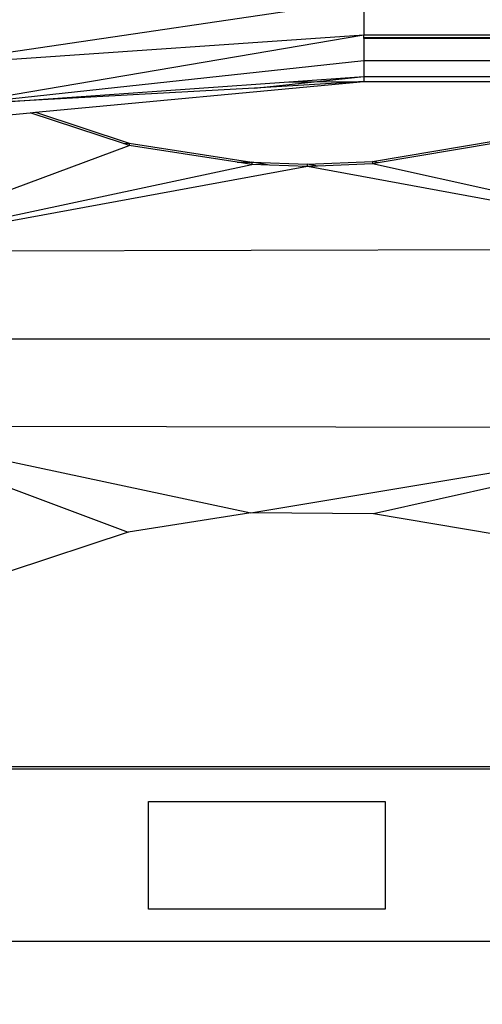
# Model space of a CAD drawing. Units: millimetres. Extents: x 1622 to 19422, y 736 to 15536.
# Drawn here: x 9632 to 9653, y 8526 to 8572 of the extents above; entities that cross this region are included whole.
import ezdxf

# ---------------------------------------------------------------- set-up
doc = ezdxf.new("R2010")
doc.units = ezdxf.units.MM
doc.layers.add('wymiary 100 strefy', color=5, linetype='Continuous')
doc.styles.get("Standard").update_dxf_attribs({"font": 'arial.ttf'})
doc.dimstyles.new('FK_rzuty 100_STREFY', dxfattribs={"dimscale": 100, "dimtxt": 4, "dimasz": 2.5, "dimexe": 1.25, "dimexo": 0.625, "dimgap": 1, "dimtad": 1, "dimdec": 1, "dimlfac": 0.001, "dimrnd": 0.01, "dimzin": 1, "dimdsep": 46, "dimtxsty": 'Standard', "dimblk": 'OBLIQUE', "dimcen": 2.5, "dimadec": 0, "dimazin": 0, "dimtfac": 1, "dimtdec": 1, "dimtmove": 0, "dimatfit": 3, "dimfxl": 1, "dimarcsym": 0})

# ---------------------------------------------------------------- blocks, each defined once
blk = doc.blocks.new('_Oblique')
at = {"color": 0, "linetype": 'ByBlock', "lineweight": -2}
blk.add_line((-0.5, -0.5), (0.5, 0.5), dxfattribs=at)
blk = doc.blocks.new('*D7')
at = {"layer": 'Defpoints', "color": 0, "transparency": 16777216}
for p in [(7325.25, 10520.049), (9832.464, 10520.049), (9840.207, 5680.555)]:
    blk.add_point(p, dxfattribs=at)
at = {"layer": 'wymiary 100 strefy', "color": 0, "lineweight": -2, "transparency": 16777216}
for p, q in [((9769.964, 10520.049), (7200.25, 10520.049)), ((7325.25, 5680.555), (7325.25, 10520.049)), ((9777.707, 5680.555), (7200.25, 5680.555))]:
    blk.add_line(p, q, dxfattribs=at)
at = {"layer": 'wymiary 100 strefy', "color": 0, "lineweight": -2, "transparency": 16777216, "xscale": 250, "yscale": 250, "zscale": 250}
for p, rotation in [((7325.25, 10520.049), 90), ((7325.25, 5680.555), 270)]:
    blk.add_blockref('_Oblique', p, dxfattribs=dict(at, rotation=rotation))
at = {"layer": 'wymiary 100 strefy', "color": 0, "transparency": 16777216, "insert": (7021.02, 8100.302), "char_height": 400, "attachment_point": 5, "rotation": 90}
blk.add_mtext('4.8 m', dxfattribs=at)

msp = doc.modelspace()

# ---------------------------------------------------------------- linework, layer by layer
for p, q in [((9627.125, 8569.872), (9647.785, 8572.935)), ((9647.785, 8572.935), (9647.785, 8571.295)), ((9627.125, 8569.872), (9647.785, 8571.295)), ((9628.374, 8567.99), (9647.785, 8571.295)), ((9647.785, 8571.171), (9647.785, 8571.295)), ((9647.785, 8571.295), (9662.175, 8571.295)), ((9647.785, 8571.171), (9662.13, 8571.178)), ((9647.785, 8571.129), (9647.785, 8571.171)), ((9647.785, 8571.129), (9647.785, 8570.094)), ((9662.108, 8571.129), (9647.785, 8571.129)), ((9628.374, 8567.99), (9647.785, 8570.094)), ((9647.785, 8570.094), (9661.594, 8570.13)), ((9647.785, 8570.094), (9647.785, 8569.362)), ((9647.785, 8570.094), (9661.57, 8570.094)), ((9644.299, 8569.115), (9647.785, 8569.362)), ((9645.473, 8569.115), (9647.785, 8569.362)), ((9647.785, 8569.362), (9647.785, 8569.116)), ((9647.785, 8569.362), (9660.98, 8569.362)), ((9631.152, 8568.186), (9644.299, 8569.115)), ((9642.712, 8568.821), (9631.152, 8568.186)), ((9632.532, 8567.696), (9647.785, 8569.116)), ((9647.785, 8569.116), (9642.712, 8568.821)), ((9642.712, 8568.821), (9645.473, 8569.115)), ((9644.299, 8569.115), (9645.473, 8569.115)), ((9645.473, 8569.115), (9647.785, 8569.116)), ((9647.785, 8569.116), (9660.872, 8569.143)), ((9647.785, 8569.116), (9660.73, 8569.116)), ((9630.795, 8567.534), (9632.287, 8567.673)), ((9632.287, 8567.673), (9632.532, 8567.696)), ((9636.618, 8566.243), (9632.287, 8567.673)), ((9632.532, 8567.696), (9636.886, 8566.261)), ((9623.664, 8561.229), (9636.886, 8566.155)), ((9636.618, 8566.243), (9636.886, 8566.261)), ((9636.886, 8566.155), (9636.618, 8566.243)), ((9636.886, 8566.261), (9642.585, 8565.375)), ((9636.886, 8566.261), (9636.886, 8566.155)), ((9641.896, 8565.375), (9636.886, 8566.155)), ((9648.186, 8565.41), (9653.886, 8566.37)), ((9653.886, 8566.264), (9648.459, 8565.349)), ((9623.664, 8561.229), (9642.585, 8565.268)), ((9645.165, 8565.173), (9623.664, 8561.229)), ((9641.896, 8565.375), (9642.585, 8565.375)), ((9642.585, 8565.268), (9641.896, 8565.375)), ((9643.401, 8565.238), (9642.585, 8565.375)), ((9642.585, 8565.375), (9645.165, 8565.281)), ((9642.585, 8565.375), (9642.585, 8565.268)), ((9643.401, 8565.238), (9642.585, 8565.268)), ((9645.165, 8565.173), (9643.401, 8565.238)), ((9645.165, 8565.281), (9648.186, 8565.41)), ((9645.637, 8565.194), (9645.165, 8565.281)), ((9645.165, 8565.173), (9645.165, 8565.281)), ((9645.637, 8565.194), (9645.165, 8565.173)), ((9666.025, 8561.332), (9645.165, 8565.173)), ((9648.186, 8565.303), (9645.637, 8565.194)), ((9648.459, 8565.349), (9648.186, 8565.41)), ((9648.186, 8565.41), (9648.186, 8565.303)), ((9648.459, 8565.349), (9648.186, 8565.303)), ((9666.025, 8561.332), (9648.186, 8565.303)), ((9666.025, 8561.332), (9623.664, 8561.229)), ((9623.785, 8557.171), (9665.785, 8557.171)), ((9666.025, 8553.012), (9623.664, 8553.115)), ((9623.664, 8553.115), (9642.543, 8549.077)), ((9623.664, 8553.115), (9636.844, 8548.184)), ((9642.543, 8549.077), (9666.025, 8553.012)), ((9666.025, 8553.012), (9648.235, 8549.041)), ((9642.543, 8549.077), (9636.844, 8548.184)), ((9648.235, 8549.041), (9642.543, 8549.077)), ((9653.928, 8548.074), (9648.235, 8549.041)), ((9636.844, 8548.184), (9631.315, 8546.358)), ((9664.76, 8537.278), (9627.063, 8537.278)), ((9627.038, 8537.187), (9664.808, 8537.187)), ((9637.785, 8535.677), (9648.785, 8535.666)), ((9637.785, 8530.666), (9637.785, 8535.677)), ((9648.785, 8535.666), (9648.785, 8530.666)), ((9648.785, 8530.666), (9637.785, 8530.666)), ((9616.785, 8529.177), (9670.785, 8529.177))]:
    msp.add_line(p, q)

# ---------------------------------------------------------------- dimensions: what is measured, and where the dimension line sits
at = {"layer": 'wymiary 100 strefy'}
dim = msp.add_linear_dim(base=(7325.25, 10520.049), p1=(9840.207, 5680.555), p2=(9832.464, 10520.049), angle=90, dimstyle='FK_rzuty 100_STREFY', override={"dimpost": ' m'}, dxfattribs=at)
dim.commit()
dim.dimension.update_dxf_attribs({"geometry": '*D7', "text_midpoint": (7021.02, 8100.302)})

doc.saveas('drawing.dxf')
